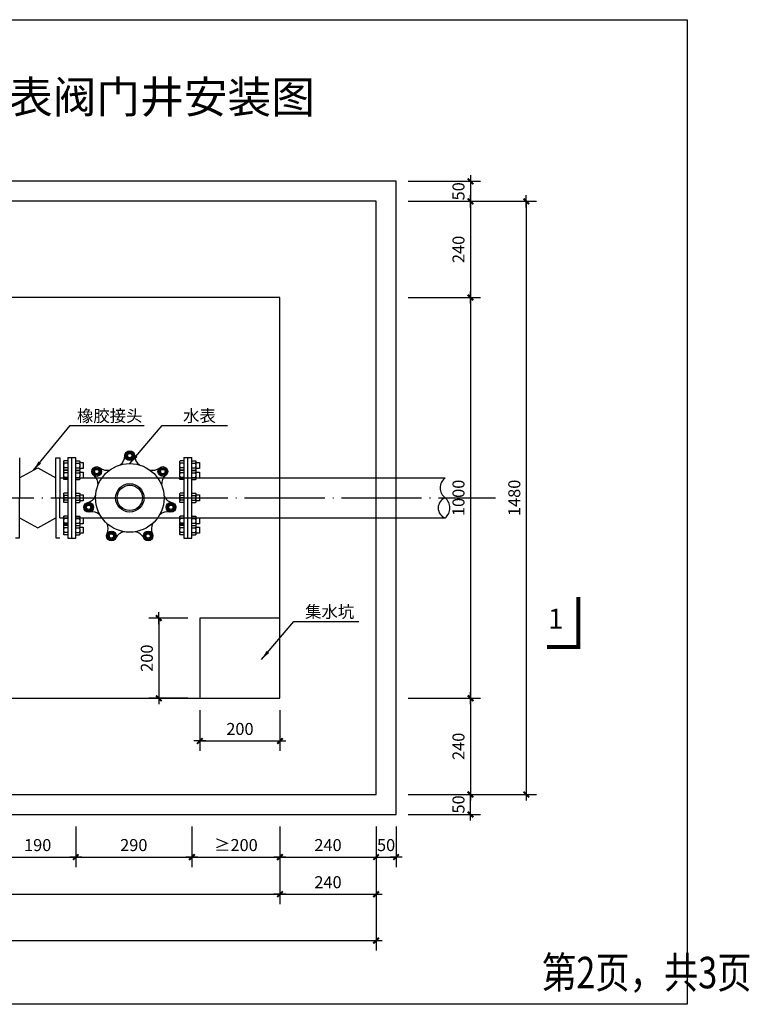
# Model space of a CAD drawing. Units: millimetres. Extents: x 72032 to 136909, y 63810 to 131393.
# Drawn here: x 77688 to 79510, y 63816 to 66273 of the extents above; entities that cross this region are included whole.
import ezdxf
from ezdxf.enums import TextEntityAlignment as Align

# ---------------------------------------------------------------- set-up
doc = ezdxf.new("R2010")
doc.units = ezdxf.units.MM
doc.header["$LTSCALE"] = 1000
doc.linetypes.add('CENTER', pattern=[50.8, 31.75, -6.35, 6.35, -6.35])
doc.linetypes.add('DOTE', pattern=[2.42, 2, -0.2, 0.02, -0.2])
for name, color, linetype in [('-通用图', 7, 'Continuous'), ('PUB_TEXT', 7, 'Continuous'), ('PUMP', 2, 'Continuous'), ('WSP', 2, 'Continuous'), ('文字', 7, 'Continuous'), ('标注', 7, 'Continuous')]:
    doc.layers.add(name, color=color, linetype=linetype)
doc.styles.add('_HZTXT', font='txt.shx', dxfattribs={"width": 0.8, "bigfont": 'hztxt.shx'})
doc.styles.add('DIM_FONT', font='romanc.shx', dxfattribs={"width": 0.8, "bigfont": '_hztxt.shx'})
doc.styles.add('FSD', font='txt1.shx', dxfattribs={"width": 0.8, "bigfont": 'FSD.shx'})
doc.styles.add('HZ', font='txt.shx', dxfattribs={"bigfont": '_hztxt.shx'})
doc.styles.get("Standard").update_dxf_attribs({"font": 'romanc.shx', "bigfont": '_hztxt.shx'})
doc.styles.add('文字', font='SimSun.ttf')
doc.dimstyles.new('DIMN11', dxfattribs={"dimscale": 0.1, "dimtxt": 300, "dimasz": 1, "dimexe": 250, "dimexo": 300, "dimgap": 150, "dimtad": 1, "dimdec": 0, "dimzin": 0, "dimdsep": 46, "dimtxsty": 'DIM_FONT', "dimblk": '_DIMX', "dimcen": 0.09, "dimclrt": 7, "dimadec": 0, "dimazin": 0, "dimtfac": 1, "dimtdec": 0, "dimtix": 1, "dimtmove": 2, "dimatfit": 3, "dimldrblk": '_DIMX', "dimfxl": 1, "dimtolj": 1, "dimtzin": 0, "dimarcsym": 0})
doc.dimstyles.new('ISO-25', dxfattribs={"dimtxt": 2.5, "dimasz": 2.5, "dimexe": 1.25, "dimexo": 0.625, "dimtad": 1, "dimrnd": 10, "dimtxsty": 'Standard', "dimcen": 2.5, "dimadec": 0, "dimazin": 0, "dimtfac": 1, "dimtmove": 0, "dimatfit": 3, "dimfxl": 1, "dimarcsym": 0})

# ---------------------------------------------------------------- blocks, each defined once
blk = doc.blocks.new('_DIMX')
blk.add_line((-150, 0), (150, 0))
at = {"const_width": 50}
blk.add_lwpolyline([(-70, -70), (70, 70)], dxfattribs=at)
blk = doc.blocks.new('*D15')
at = {"color": 0, "lineweight": -2}
for p, q in [((77638, 64259.5), (77638, 64158.1)), ((77828, 64259.5), (77828, 64158.1)), ((77638.1, 64183.1), (77827.9, 64183.1))]:
    blk.add_line(p, q, dxfattribs=at)
at = {"layer": 'Defpoints', "color": 0}
for p in [(77638, 64289.5), (77828, 64289.5), (77828, 64183.1)]:
    blk.add_point(p, dxfattribs=at)
at = {"color": 0, "lineweight": -2, "xscale": 0.1, "yscale": 0.1, "zscale": 0.1, "rotation": 180}
blk.add_blockref('_DIMX', (77638, 64183.1), dxfattribs=at)
at = {"color": 0, "lineweight": -2, "xscale": 0.1, "yscale": 0.1, "zscale": 0.1}
blk.add_blockref('_DIMX', (77828, 64183.1), dxfattribs=at)
at = {"color": 7, "insert": (77733, 64213.1), "char_height": 30, "attachment_point": 5, "style": 'DIM_FONT'}
blk.add_mtext('\\A1;190', dxfattribs=at)
blk = doc.blocks.new('*D16')
at = {"color": 0, "lineweight": -2}
for p, q in [((77828, 64259.5), (77828, 64158.1)), ((78118, 64259.5), (78118, 64158.1)), ((77828.1, 64183.1), (78117.9, 64183.1))]:
    blk.add_line(p, q, dxfattribs=at)
at = {"layer": 'Defpoints', "color": 0}
for p in [(77828, 64289.5), (78118, 64289.5), (78118, 64183.1)]:
    blk.add_point(p, dxfattribs=at)
at = {"color": 0, "lineweight": -2, "xscale": 0.1, "yscale": 0.1, "zscale": 0.1, "rotation": 180}
blk.add_blockref('_DIMX', (77828, 64183.1), dxfattribs=at)
at = {"color": 0, "lineweight": -2, "xscale": 0.1, "yscale": 0.1, "zscale": 0.1}
blk.add_blockref('_DIMX', (78118, 64183.1), dxfattribs=at)
at = {"color": 7, "insert": (77973, 64213.1), "char_height": 30, "attachment_point": 5, "style": 'DIM_FONT'}
blk.add_mtext('\\A1;290', dxfattribs=at)
blk = doc.blocks.new('*D17')
at = {"color": 0, "lineweight": -2}
for p, q in [((76838, 64259.5), (76838, 64065.5)), ((78338, 64259.5), (78338, 64065.5)), ((76838.1, 64090.5), (78337.9, 64090.5))]:
    blk.add_line(p, q, dxfattribs=at)
at = {"layer": 'Defpoints', "color": 0}
for p in [(76838, 64289.5), (78338, 64289.5), (78338, 64090.5)]:
    blk.add_point(p, dxfattribs=at)
at = {"color": 0, "lineweight": -2, "xscale": 0.1, "yscale": 0.1, "zscale": 0.1, "rotation": 180}
blk.add_blockref('_DIMX', (76838, 64090.5), dxfattribs=at)
at = {"color": 0, "lineweight": -2, "xscale": 0.1, "yscale": 0.1, "zscale": 0.1}
blk.add_blockref('_DIMX', (78338, 64090.5), dxfattribs=at)
at = {"color": 7, "insert": (77588, 64120.5), "char_height": 30, "attachment_point": 5, "style": 'DIM_FONT'}
blk.add_mtext('\\A1;1500', dxfattribs=at)
blk = doc.blocks.new('*D18')
at = {"color": 0, "lineweight": -2}
for p, q in [((78658, 65819.5), (78838.8, 65819.5)), ((78813.8, 65819.4), (78813.8, 65579.6)), ((78658, 65579.5), (78838.8, 65579.5))]:
    blk.add_line(p, q, dxfattribs=at)
at = {"layer": 'Defpoints', "color": 0}
for p in [(78628, 65819.5), (78628, 65579.5), (78813.8, 65579.5)]:
    blk.add_point(p, dxfattribs=at)
at = {"color": 0, "lineweight": -2, "xscale": 0.1, "yscale": 0.1, "zscale": 0.1}
for p, rotation in [((78813.8, 65819.5), 90), ((78813.8, 65579.5), 270)]:
    blk.add_blockref('_DIMX', p, dxfattribs=dict(at, rotation=rotation))
at = {"color": 7, "insert": (78783.8, 65699.5), "char_height": 30, "attachment_point": 5, "rotation": 90, "style": 'DIM_FONT'}
blk.add_mtext('\\A1;240', dxfattribs=at)
blk = doc.blocks.new('*D19')
at = {"color": 0, "lineweight": -2}
for p, q in [((78658, 65579.5), (78838.8, 65579.5)), ((78813.8, 65579.4), (78813.8, 64579.6)), ((78658, 64579.5), (78838.8, 64579.5))]:
    blk.add_line(p, q, dxfattribs=at)
at = {"layer": 'Defpoints', "color": 0}
for p in [(78628, 65579.5), (78628, 64579.5), (78813.8, 64579.5)]:
    blk.add_point(p, dxfattribs=at)
at = {"color": 0, "lineweight": -2, "xscale": 0.1, "yscale": 0.1, "zscale": 0.1}
for p, rotation in [((78813.8, 65579.5), 90), ((78813.8, 64579.5), 270)]:
    blk.add_blockref('_DIMX', p, dxfattribs=dict(at, rotation=rotation))
at = {"color": 7, "insert": (78783.8, 65079.5), "char_height": 30, "attachment_point": 5, "rotation": 90, "style": 'DIM_FONT'}
blk.add_mtext('\\A1;1000', dxfattribs=at)
blk = doc.blocks.new('*D20')
at = {"color": 0, "lineweight": -2}
for p, q in [((78658, 64579.5), (78838.8, 64579.5)), ((78813.8, 64579.4), (78813.8, 64339.6)), ((78658, 64339.5), (78838.8, 64339.5))]:
    blk.add_line(p, q, dxfattribs=at)
at = {"layer": 'Defpoints', "color": 0}
for p in [(78628, 64579.5), (78628, 64339.5), (78813.8, 64339.5)]:
    blk.add_point(p, dxfattribs=at)
at = {"color": 0, "lineweight": -2, "xscale": 0.1, "yscale": 0.1, "zscale": 0.1}
for p, rotation in [((78813.8, 64579.5), 90), ((78813.8, 64339.5), 270)]:
    blk.add_blockref('_DIMX', p, dxfattribs=dict(at, rotation=rotation))
at = {"color": 7, "insert": (78783.8, 64459.5), "char_height": 30, "attachment_point": 5, "rotation": 90, "style": 'DIM_FONT'}
blk.add_mtext('\\A1;240', dxfattribs=at)
blk = doc.blocks.new('*D21')
at = {"color": 0, "lineweight": -2}
for p, q in [((78658, 65869.5), (78838.8, 65869.5)), ((78813.8, 65869.6), (78813.8, 65869.7)), ((78813.8, 65869.5), (78813.8, 65819.5)), ((78658, 65819.5), (78838.8, 65819.5)), ((78813.8, 65819.4), (78813.8, 65819.3))]:
    blk.add_line(p, q, dxfattribs=at)
at = {"layer": 'Defpoints', "color": 0}
for p in [(78628, 65869.5), (78628, 65819.5), (78813.8, 65819.5)]:
    blk.add_point(p, dxfattribs=at)
at = {"color": 0, "lineweight": -2, "xscale": 0.1, "yscale": 0.1, "zscale": 0.1}
for p, rotation in [((78813.8, 65869.5), 270), ((78813.8, 65819.5), 90)]:
    blk.add_blockref('_DIMX', p, dxfattribs=dict(at, rotation=rotation))
at = {"color": 7, "insert": (78783.8, 65844.5), "char_height": 30, "attachment_point": 5, "rotation": 90, "style": 'DIM_FONT'}
blk.add_mtext('\\A1;50', dxfattribs=at)
blk = doc.blocks.new('*D22')
at = {"color": 0, "lineweight": -2}
for p, q in [((78658, 64339.5), (78838.8, 64339.5)), ((78813.8, 64339.6), (78813.8, 64339.7)), ((78813.8, 64289.5), (78813.8, 64339.5)), ((78658, 64289.5), (78838.8, 64289.5)), ((78813.8, 64289.4), (78813.8, 64289.3))]:
    blk.add_line(p, q, dxfattribs=at)
at = {"layer": 'Defpoints', "color": 0}
for p in [(78628, 64339.5), (78813.8, 64339.5), (78628, 64289.5)]:
    blk.add_point(p, dxfattribs=at)
at = {"color": 0, "lineweight": -2, "xscale": 0.1, "yscale": 0.1, "zscale": 0.1}
for p, rotation in [((78813.8, 64339.5), 270), ((78813.8, 64289.5), 90)]:
    blk.add_blockref('_DIMX', p, dxfattribs=dict(at, rotation=rotation))
at = {"color": 7, "insert": (78783.8, 64314.5), "char_height": 30, "attachment_point": 5, "rotation": 90, "style": 'DIM_FONT'}
blk.add_mtext('\\A1;50', dxfattribs=at)
blk = doc.blocks.new('*D4')
at = {"color": 0, "lineweight": -2}
for p, q in [((78338, 64259.5), (78338, 64158.1)), ((78578, 64259.5), (78578, 64158.1)), ((78338.1, 64183.1), (78577.9, 64183.1))]:
    blk.add_line(p, q, dxfattribs=at)
at = {"layer": 'Defpoints', "color": 0}
for p in [(78338, 64289.5), (78578, 64289.5), (78578, 64183.1)]:
    blk.add_point(p, dxfattribs=at)
at = {"color": 0, "lineweight": -2, "xscale": 0.1, "yscale": 0.1, "zscale": 0.1, "rotation": 180}
blk.add_blockref('_DIMX', (78338, 64183.1), dxfattribs=at)
at = {"color": 0, "lineweight": -2, "xscale": 0.1, "yscale": 0.1, "zscale": 0.1}
blk.add_blockref('_DIMX', (78578, 64183.1), dxfattribs=at)
at = {"color": 7, "insert": (78458, 64213.1), "char_height": 30, "attachment_point": 5, "style": 'DIM_FONT'}
blk.add_mtext('\\A1;240', dxfattribs=at)
blk = doc.blocks.new('*D23')
at = {"color": 0, "lineweight": -2}
for p, q in [((78578, 64259.5), (78578, 64158.1)), ((78628, 64259.5), (78628, 64158.1)), ((78577.9, 64183.1), (78577.8, 64183.1)), ((78578, 64183.1), (78628, 64183.1)), ((78628.1, 64183.1), (78628.2, 64183.1))]:
    blk.add_line(p, q, dxfattribs=at)
at = {"layer": 'Defpoints', "color": 0}
for p in [(78578, 64289.5), (78628, 64289.5), (78628, 64183.1)]:
    blk.add_point(p, dxfattribs=at)
at = {"color": 0, "lineweight": -2, "xscale": 0.1, "yscale": 0.1, "zscale": 0.1}
blk.add_blockref('_DIMX', (78578, 64183.1), dxfattribs=at)
at = {"color": 0, "lineweight": -2, "xscale": 0.1, "yscale": 0.1, "zscale": 0.1, "rotation": 180}
blk.add_blockref('_DIMX', (78628, 64183.1), dxfattribs=at)
at = {"color": 7, "insert": (78603, 64213.1), "char_height": 30, "attachment_point": 5, "style": 'DIM_FONT'}
blk.add_mtext('\\A1;50', dxfattribs=at)
blk = doc.blocks.new('*D7')
at = {"color": 0, "lineweight": -2}
for p, q in [((78338, 64259.5), (78338, 64065.5)), ((78578, 64259.5), (78578, 64065.5)), ((78338.1, 64090.5), (78577.9, 64090.5))]:
    blk.add_line(p, q, dxfattribs=at)
at = {"layer": 'Defpoints', "color": 0}
for p in [(78338, 64289.5), (78578, 64289.5), (78578, 64090.5)]:
    blk.add_point(p, dxfattribs=at)
at = {"color": 0, "lineweight": -2, "xscale": 0.1, "yscale": 0.1, "zscale": 0.1, "rotation": 180}
blk.add_blockref('_DIMX', (78338, 64090.5), dxfattribs=at)
at = {"color": 0, "lineweight": -2, "xscale": 0.1, "yscale": 0.1, "zscale": 0.1}
blk.add_blockref('_DIMX', (78578, 64090.5), dxfattribs=at)
at = {"color": 7, "insert": (78458, 64120.5), "char_height": 30, "attachment_point": 5, "style": 'DIM_FONT'}
blk.add_mtext('\\A1;240', dxfattribs=at)
blk = doc.blocks.new('*D24')
at = {"color": 0, "lineweight": -2}
for p, q in [((76598, 64259.5), (76598, 63949.8)), ((78578, 64259.5), (78578, 63949.8)), ((76598.1, 63974.8), (78577.9, 63974.8))]:
    blk.add_line(p, q, dxfattribs=at)
at = {"layer": 'Defpoints', "color": 0}
for p in [(76598, 64289.5), (78578, 64289.5), (78578, 63974.8)]:
    blk.add_point(p, dxfattribs=at)
at = {"color": 0, "lineweight": -2, "xscale": 0.1, "yscale": 0.1, "zscale": 0.1, "rotation": 180}
blk.add_blockref('_DIMX', (76598, 63974.8), dxfattribs=at)
at = {"color": 0, "lineweight": -2, "xscale": 0.1, "yscale": 0.1, "zscale": 0.1}
blk.add_blockref('_DIMX', (78578, 63974.8), dxfattribs=at)
at = {"color": 7, "insert": (77588, 64004.8), "char_height": 30, "attachment_point": 5, "style": 'DIM_FONT'}
blk.add_mtext('\\A1;1980', dxfattribs=at)
blk = doc.blocks.new('*D8')
at = {"color": 0, "lineweight": -2}
for p, q in [((78658, 65819.5), (78978.2, 65819.5)), ((78953.2, 65819.4), (78953.2, 64339.6)), ((78658, 64339.5), (78978.2, 64339.5))]:
    blk.add_line(p, q, dxfattribs=at)
at = {"layer": 'Defpoints', "color": 0}
for p in [(78628, 65819.5), (78628, 64339.5), (78953.2, 64339.5)]:
    blk.add_point(p, dxfattribs=at)
at = {"color": 0, "lineweight": -2, "xscale": 0.1, "yscale": 0.1, "zscale": 0.1}
for p, rotation in [((78953.2, 65819.5), 90), ((78953.2, 64339.5), 270)]:
    blk.add_blockref('_DIMX', p, dxfattribs=dict(at, rotation=rotation))
at = {"color": 7, "insert": (78923.2, 65079.5), "char_height": 30, "attachment_point": 5, "rotation": 90, "style": 'DIM_FONT'}
blk.add_mtext('\\A1;1480', dxfattribs=at)
blk = doc.blocks.new('*D73')
at = {"color": 0, "lineweight": -2}
for p, q in [((78138, 64549.5), (78138, 64447.9)), ((78338, 64549.5), (78338, 64447.9)), ((78138.1, 64472.9), (78337.9, 64472.9))]:
    blk.add_line(p, q, dxfattribs=at)
at = {"layer": 'Defpoints', "color": 0}
for p in [(78138, 64579.5), (78338, 64579.5), (78338, 64472.9)]:
    blk.add_point(p, dxfattribs=at)
at = {"color": 0, "lineweight": -2, "xscale": 0.1, "yscale": 0.1, "zscale": 0.1, "rotation": 180}
blk.add_blockref('_DIMX', (78138, 64472.9), dxfattribs=at)
at = {"color": 0, "lineweight": -2, "xscale": 0.1, "yscale": 0.1, "zscale": 0.1}
blk.add_blockref('_DIMX', (78338, 64472.9), dxfattribs=at)
at = {"color": 7, "insert": (78238, 64502.9), "char_height": 30, "attachment_point": 5, "style": 'DIM_FONT'}
blk.add_mtext('\\A1;200', dxfattribs=at)
blk = doc.blocks.new('*D74')
at = {"color": 0, "lineweight": -2}
for p, q in [((78108, 64779.5), (78010.5, 64779.5)), ((78035.5, 64779.4), (78035.5, 64579.6)), ((78108, 64579.5), (78010.5, 64579.5))]:
    blk.add_line(p, q, dxfattribs=at)
at = {"layer": 'Defpoints', "color": 0}
for p in [(78138, 64779.5), (78035.5, 64579.5), (78138, 64579.5)]:
    blk.add_point(p, dxfattribs=at)
at = {"color": 0, "lineweight": -2, "xscale": 0.1, "yscale": 0.1, "zscale": 0.1}
for p, rotation in [((78035.5, 64779.5), 90), ((78035.5, 64579.5), 270)]:
    blk.add_blockref('_DIMX', p, dxfattribs=dict(at, rotation=rotation))
at = {"color": 7, "insert": (78005.5, 64679.5), "char_height": 30, "attachment_point": 5, "rotation": 90, "style": 'DIM_FONT'}
blk.add_mtext('\\A1;200', dxfattribs=at)

msp = doc.modelspace()

# ---------------------------------------------------------------- linework, layer by layer
at = {"layer": '-通用图'}
for p, q in [((78628, 65869.5), (76548, 65869.5)), ((78628, 64289.5), (78628, 65869.5)), ((78578, 65819.5), (76598, 65819.5)), ((78578, 64339.5), (78578, 65819.5)), ((78338, 65579.5), (76838, 65579.5)), ((78338, 64579.5), (78338, 65579.5)), ((77688, 65179.5), (77688, 65079.5)), ((77778, 65079.5), (77778, 65179.5)), ((77778, 65179.5), (77788, 65179.5)), ((77788, 65179.5), (77788, 65079.5)), ((77688, 65129.5), (77733, 65154.5)), ((77733, 65154.5), (77778, 65129.5)), ((77788, 65129.5), (77808, 65129.5)), ((77828, 65129.5), (78750.4, 65129.4)), ((77688, 64979.5), (77688, 65079.5)), ((77778, 65079.5), (77778, 64979.5)), ((77788, 65029.5), (77788, 65079.5)), ((77828, 65079.5), (78098, 65079.5)), ((77688, 65029.5), (77733, 65004.5)), ((77733, 65004.5), (77778, 65029.5)), ((77788, 65029.5), (77808, 65029.5)), ((77828, 65029.5), (78750.7, 65029.5)), ((77678, 64979.5), (77688, 64979.5)), ((77778, 64979.5), (77788, 64979.5)), ((78338, 64779.5), (78138, 64779.5)), ((78138, 64779.5), (78138, 64579.5)), ((76838, 64579.5), (78338, 64579.5)), ((78138, 64579.5), (78338, 64579.5)), ((76598, 64339.5), (78578, 64339.5)), ((76548, 64289.5), (78628, 64289.5))]:
    msp.add_line(p, q, dxfattribs=at)
msp.add_lwpolyline([(75880.3, 63815.8), (75880.3, 66272.8), (79355.2, 66272.8), (79355.2, 63815.8)], close=True, dxfattribs=at)
at = {"layer": '-通用图', "color": 1, "const_width": 10}
msp.add_lwpolyline([(79004.8, 64707.7), (79083.3, 64707.7), (79083.3, 64832.5)], dxfattribs=at)
at = {"layer": '-通用图'}
for centre, radius in [((77963, 65185), 12.1), ((77963, 65079.5), 85.6), ((77880.5, 65145.3), 12.1), ((78045.5, 65145.3), 12.1), ((77963, 65079.5), 35.4), ((77963, 65079.5), 31.7), ((77860.1, 65056), 12.1), ((78065.9, 65056), 12.1), ((77917.2, 64984.4), 12.1), ((78008.8, 64984.4), 12.1)]:
    msp.add_circle(centre, radius, dxfattribs=at)
for centre, start, end in [((77922.3, 65185), 304.9431, 0), ((78003.8, 65185), 180, 235.0569), ((77855.1, 65113.4), 356.3716, 51.4286), ((77905.9, 65177.1), 231.4286, 286.4855), ((78020.1, 65177.1), 253.5145, 308.5714), ((78070.9, 65113.4), 128.5714, 183.6284), ((77851.1, 65095.7), 282.8571, 337.9141), ((78075, 65095.7), 202.0859, 257.1429), ((77869.2, 65016.3), 47.8002, 102.8571), ((78056.9, 65016.3), 77.1429, 132.1998), ((77880.5, 65002), 334.2857, 29.3426), ((78045.5, 65002), 150.6574, 205.7143), ((77953.9, 64966.7), 99.2288, 154.2857), ((77972.1, 64966.7), 25.7143, 80.7712)]:
    msp.add_arc(centre, 28.6, start, end, dxfattribs=at)
at = {"layer": '-通用图', "color": 8}
for centre, radius, start, end in [((78769.4, 65104.4), 31.4, 127.1932, 232.8068), ((78759.7, 65054.3), 26.6, 110.055, 249.6843), ((78730.4, 65054.3), 32.1, 308.6242, 51.3758)]:
    msp.add_arc(centre, radius, start, end, dxfattribs=at)
at = {"color": 3}
for p, q in [((78118, 64259.5), (78118, 64158.1)), ((78338, 64259.5), (78338, 64158.1)), ((78118.1, 64183.1), (78337.9, 64183.1))]:
    msp.add_line(p, q, dxfattribs=at)
at = {"layer": 'PUMP', "color": 9}
for points in [[(77963, 65193.4), (77957.1, 65190.9), (77954.6, 65185), (77957.1, 65179.1), (77963, 65176.6), (77969, 65179.1), (77971.4, 65185), (77969, 65190.9)], [(77874, 65150.5), (77872.2, 65144.3), (77875.3, 65138.7), (77881.5, 65136.9), (77887.1, 65140), (77888.8, 65146.2), (77885.7, 65151.8), (77879.6, 65153.6)], [(78052.1, 65150.5), (78046.5, 65153.6), (78040.3, 65151.8), (78037.2, 65146.2), (78039, 65140), (78044.6, 65136.9), (78050.8, 65138.7), (78053.9, 65144.3)], [(77852, 65054.1), (77855.7, 65048.9), (77862, 65047.8), (77867.2, 65051.5), (77868.3, 65057.8), (77864.6, 65063.1), (77858.3, 65064.1), (77853, 65060.4)], [(78074.1, 65054.1), (78073, 65060.4), (78067.8, 65064.1), (78061.5, 65063.1), (78057.7, 65057.8), (78058.8, 65051.5), (78064.1, 65047.8), (78070.4, 65048.9)], [(77913.6, 64976.8), (77920, 64976.5), (77924.8, 64980.7), (77925.2, 64987.1), (77920.9, 64991.9), (77914.5, 64992.3), (77909.7, 64988), (77909.3, 64981.6)], [(78012.5, 64976.8), (78016.7, 64981.6), (78016.4, 64988), (78011.6, 64992.3), (78005.2, 64991.9), (78000.9, 64987.1), (78001.3, 64980.7), (78006.1, 64976.5)]]:
    msp.add_lwpolyline(points, close=True, dxfattribs=at)
for centre, radius in [((77963, 65185), 9.43), ((77963, 65185), 5.92), ((77963, 65185), 5.42), ((77880.5, 65145.3), 9.43), ((77880.5, 65145.3), 5.92), ((77880.5, 65145.3), 5.42), ((78045.5, 65145.3), 9.43), ((78045.5, 65145.3), 5.92), ((78045.5, 65145.3), 5.42), ((77860.1, 65056), 9.43), ((77860.1, 65056), 5.92), ((77860.1, 65056), 5.42), ((78065.9, 65056), 9.43), ((78065.9, 65056), 5.92), ((78065.9, 65056), 5.42), ((77917.2, 64984.4), 9.43), ((77917.2, 64984.4), 5.92), ((77917.2, 64984.4), 5.42), ((78008.8, 64984.4), 9.43), ((78008.8, 64984.4), 5.92), ((78008.8, 64984.4), 5.42)]:
    msp.add_circle(centre, radius, dxfattribs=at)
at = {"layer": 'WSP', "color": 8}
for p, q in [((77798, 65170.5), (77798.6, 65171.7)), ((77798, 65170.5), (77798, 65170.1)), ((77798, 65167.5), (77798, 65170.1)), ((77798, 65167.5), (77798, 65162.7)), ((77798, 65157.6), (77798, 65162.7)), ((77808, 65171.7), (77798.6, 65171.7)), ((77808, 65165.9), (77798.6, 65165.9)), ((77828, 65171.7), (77837.4, 65171.7)), ((77828, 65165.9), (77837.4, 65165.9)), ((77837.4, 65171.7), (77838, 65170.5)), ((77838, 65170.1), (77838, 65170.5)), ((77838, 65170.1), (77838, 65167.5)), ((77838, 65167.7), (77846.8, 65167.7)), ((77838, 65162.7), (77838, 65167.5)), ((77838, 65162.7), (77838, 65157.6)), ((77846.8, 65167.7), (77846.8, 65152.7)), ((78088, 65170.5), (78088.6, 65171.7)), ((78088, 65170.5), (78088, 65170.1)), ((78088, 65167.5), (78088, 65170.1)), ((78088, 65167.5), (78088, 65162.7)), ((78088, 65157.6), (78088, 65162.7)), ((78098, 65171.7), (78088.6, 65171.7)), ((78098, 65165.9), (78088.6, 65165.9)), ((78108, 64979), (78108, 65179.9)), ((78118, 65171.7), (78127.4, 65171.7)), ((78118, 65165.9), (78127.4, 65165.9)), ((78127.4, 65171.7), (78128, 65170.5)), ((78128, 65170.1), (78128, 65170.5)), ((78128, 65170.1), (78128, 65167.5)), ((78128, 65167.7), (78136.8, 65167.7)), ((78128, 65162.7), (78128, 65167.5)), ((78128, 65162.7), (78128, 65157.6)), ((78136.8, 65167.7), (78136.8, 65152.7)), ((77798, 65157.6), (77798, 65152.8)), ((77798, 65150.2), (77798, 65152.8)), ((77798, 65150.2), (77798, 65149.8)), ((77798.6, 65148.6), (77798, 65149.8)), ((77798, 65146.9), (77798.6, 65148.1)), ((77798, 65146.9), (77798, 65146.5)), ((77798, 65143.9), (77798, 65146.5)), ((77798, 65143.9), (77798, 65139.1)), ((77798, 65134), (77798, 65139.1)), ((77808, 65154.4), (77798.6, 65154.4)), ((77808, 65148.6), (77798.6, 65148.6)), ((77808, 65148.1), (77798.6, 65148.1)), ((77808, 65142.3), (77798.6, 65142.3)), ((77828, 65154.4), (77837.4, 65154.4)), ((77828, 65148.6), (77837.4, 65148.6)), ((77828, 65148.1), (77837.4, 65148.1)), ((77828, 65142.3), (77837.4, 65142.3)), ((77838, 65149.8), (77837.4, 65148.6)), ((77837.4, 65148.1), (77838, 65146.9)), ((77838, 65152.8), (77838, 65157.6)), ((77838, 65152.8), (77838, 65150.2)), ((77846.8, 65152.7), (77838, 65152.7)), ((77838, 65149.8), (77838, 65150.2)), ((77838, 65146.5), (77838, 65146.9)), ((77838, 65146.5), (77838, 65143.9)), ((77838, 65144), (77846.8, 65144)), ((77838, 65139.1), (77838, 65143.9)), ((77838, 65139.1), (77838, 65134)), ((77846.8, 65144), (77846.8, 65129)), ((78088, 65157.6), (78088, 65152.8)), ((78088, 65150.2), (78088, 65152.8)), ((78088, 65150.2), (78088, 65149.8)), ((78088.6, 65148.6), (78088, 65149.8)), ((78088, 65146.9), (78088.6, 65148.1)), ((78088, 65146.9), (78088, 65146.5)), ((78088, 65143.9), (78088, 65146.5)), ((78088, 65143.9), (78088, 65139.1)), ((78088, 65134), (78088, 65139.1)), ((78098, 65154.4), (78088.6, 65154.4)), ((78098, 65148.6), (78088.6, 65148.6)), ((78098, 65148.1), (78088.6, 65148.1)), ((78098, 65142.3), (78088.6, 65142.3)), ((78118, 65154.4), (78127.4, 65154.4)), ((78118, 65148.6), (78127.4, 65148.6)), ((78118, 65148.1), (78127.4, 65148.1)), ((78118, 65142.3), (78127.4, 65142.3)), ((78128, 65149.8), (78127.4, 65148.6)), ((78127.4, 65148.1), (78128, 65146.9)), ((78128, 65152.8), (78128, 65157.6)), ((78128, 65152.8), (78128, 65150.2)), ((78136.8, 65152.7), (78128, 65152.7)), ((78128, 65149.8), (78128, 65150.2)), ((78128, 65146.5), (78128, 65146.9)), ((78128, 65146.5), (78128, 65143.9)), ((78128, 65144), (78136.8, 65144)), ((78128, 65139.1), (78128, 65143.9)), ((78128, 65139.1), (78128, 65134)), ((78136.8, 65144), (78136.8, 65129)), ((77798, 65134), (77798, 65129.1)), ((77798, 65126.6), (77798, 65129.1)), ((77798, 65126.6), (77798, 65126.2)), ((77798.6, 65125), (77798, 65126.2)), ((77808, 65130.7), (77798.6, 65130.7)), ((77808, 65125), (77798.6, 65125)), ((77828, 65130.7), (77837.4, 65130.7)), ((77828, 65125), (77837.4, 65125)), ((77838, 65126.2), (77837.4, 65125)), ((77838, 65129.1), (77838, 65134)), ((77838, 65129.1), (77838, 65126.6)), ((77846.8, 65129), (77838, 65129)), ((77838, 65126.2), (77838, 65126.6)), ((78088, 65134), (78088, 65129.1)), ((78088, 65126.6), (78088, 65129.1)), ((78088, 65126.6), (78088, 65126.2)), ((78088.6, 65125), (78088, 65126.2)), ((78098, 65130.7), (78088.6, 65130.7)), ((78098, 65125), (78088.6, 65125)), ((78118, 65130.7), (78127.4, 65130.7)), ((78118, 65125), (78127.4, 65125)), ((78128, 65126.2), (78127.4, 65125)), ((78128, 65129.1), (78128, 65134)), ((78128, 65129.1), (78128, 65126.6)), ((78136.8, 65129), (78128, 65129)), ((78128, 65126.2), (78128, 65126.6)), ((77798, 65089.8), (77798.6, 65091)), ((77798, 65089.8), (77798, 65089.4)), ((77798, 65086.8), (77798, 65089.4)), ((77798, 65086.8), (77798, 65082)), ((77808, 65091), (77798.6, 65091)), ((77828, 65091), (77837.4, 65091)), ((77837.4, 65091), (77838, 65089.8)), ((77838, 65089.4), (77838, 65089.8)), ((77838, 65089.4), (77838, 65086.8)), ((77838, 65087), (77846.8, 65087)), ((77838, 65082), (77838, 65086.8)), ((77846.8, 65087), (77846.8, 65071.9)), ((78088, 65089.8), (78088.6, 65091)), ((78088, 65089.8), (78088, 65089.4)), ((78088, 65086.8), (78088, 65089.4)), ((78088, 65086.8), (78088, 65082)), ((78098, 65091), (78088.6, 65091)), ((78118, 65091), (78127.4, 65091)), ((78127.4, 65091), (78128, 65089.8)), ((78128, 65089.4), (78128, 65089.8)), ((78128, 65089.4), (78128, 65086.8)), ((78128, 65087), (78136.8, 65087)), ((78128, 65082), (78128, 65086.8)), ((78136.8, 65087), (78136.8, 65071.9)), ((77798, 65076.9), (77798, 65082)), ((77798, 65076.9), (77798, 65072.1)), ((77798, 65069.5), (77798, 65072.1)), ((77798, 65069.5), (77798, 65069.1)), ((77798.6, 65067.9), (77798, 65069.1)), ((77808, 65085.2), (77798.6, 65085.2)), ((77808, 65073.7), (77798.6, 65073.7)), ((77808, 65067.9), (77798.6, 65067.9)), ((77828, 65085.2), (77837.4, 65085.2)), ((77828, 65073.7), (77837.4, 65073.7)), ((77828, 65067.9), (77837.4, 65067.9)), ((77838, 65069.1), (77837.4, 65067.9)), ((77838, 65082), (77838, 65076.9)), ((77838, 65072.1), (77838, 65076.9)), ((77838, 65072.1), (77838, 65069.5)), ((77846.8, 65071.9), (77838, 65071.9)), ((77838, 65069.1), (77838, 65069.5)), ((78088, 65076.9), (78088, 65082)), ((78088, 65076.9), (78088, 65072.1)), ((78088, 65069.5), (78088, 65072.1)), ((78088, 65069.5), (78088, 65069.1)), ((78088.6, 65067.9), (78088, 65069.1)), ((78098, 65085.2), (78088.6, 65085.2)), ((78098, 65073.7), (78088.6, 65073.7)), ((78098, 65067.9), (78088.6, 65067.9)), ((78118, 65085.2), (78127.4, 65085.2)), ((78118, 65073.7), (78127.4, 65073.7)), ((78118, 65067.9), (78127.4, 65067.9)), ((78128, 65069.1), (78127.4, 65067.9)), ((78128, 65082), (78128, 65076.9)), ((78128, 65072.1), (78128, 65076.9)), ((78128, 65072.1), (78128, 65069.5)), ((78136.8, 65071.9), (78128, 65071.9)), ((78128, 65069.1), (78128, 65069.5)), ((77798, 65032.7), (77798.6, 65033.9)), ((77798, 65032.7), (77798, 65032.3)), ((77798, 65029.8), (77798, 65032.3)), ((77798, 65029.8), (77798, 65025)), ((77798, 65019.8), (77798, 65025)), ((77798, 65019.8), (77798, 65015)), ((77798, 65012.4), (77798, 65015)), ((77798, 65012.4), (77798, 65012.1)), ((77808, 65033.9), (77798.6, 65033.9)), ((77808, 65028.2), (77798.6, 65028.2)), ((77808, 65016.6), (77798.6, 65016.6)), ((77808, 65013.8), (77799.8, 65013.8)), ((77828, 65033.9), (77837.4, 65033.9)), ((77828, 65028.2), (77837.4, 65028.2)), ((77828, 65016.6), (77837.4, 65016.6)), ((77837.4, 65033.9), (77838, 65032.7)), ((77838, 65032.3), (77838, 65032.7)), ((77838, 65032.3), (77838, 65029.8)), ((77838, 65029.9), (77846.8, 65029.9)), ((77838, 65025), (77838, 65029.8)), ((77838, 65025), (77838, 65019.8)), ((77838, 65015), (77838, 65019.8)), ((77838, 65015), (77838, 65012.4)), ((77846.8, 65014.9), (77838, 65014.9)), ((77838, 65012.1), (77838, 65012.4)), ((77846.8, 65029.9), (77846.8, 65014.9)), ((78088, 65032.7), (78088.6, 65033.9)), ((78088, 65032.7), (78088, 65032.3)), ((78088, 65029.8), (78088, 65032.3)), ((78088, 65029.8), (78088, 65025)), ((78088, 65019.8), (78088, 65025)), ((78088, 65019.8), (78088, 65015)), ((78088, 65012.4), (78088, 65015)), ((78088, 65012.4), (78088, 65012.1)), ((78098, 65033.9), (78088.6, 65033.9)), ((78098, 65028.2), (78088.6, 65028.2)), ((78098, 65016.6), (78088.6, 65016.6)), ((78098, 65013.8), (78089.8, 65013.8)), ((78118, 65033.9), (78127.4, 65033.9)), ((78118, 65028.2), (78127.4, 65028.2)), ((78118, 65016.6), (78127.4, 65016.6)), ((78127.4, 65033.9), (78128, 65032.7)), ((78128, 65032.3), (78128, 65032.7)), ((78128, 65032.3), (78128, 65029.8)), ((78128, 65029.9), (78136.8, 65029.9)), ((78128, 65025), (78128, 65029.8)), ((78128, 65025), (78128, 65019.8)), ((78128, 65015), (78128, 65019.8)), ((78128, 65015), (78128, 65012.4)), ((78136.8, 65014.9), (78128, 65014.9)), ((78128, 65012.1), (78128, 65012.4)), ((78136.8, 65029.9), (78136.8, 65014.9)), ((77798.6, 65010.8), (77798, 65012.1)), ((77798, 65009.1), (77798.6, 65010.3)), ((77798, 65009.1), (77798, 65008.7)), ((77798, 65006.1), (77798, 65008.7)), ((77798, 65006.1), (77798, 65001.3)), ((77798, 64996.2), (77798, 65001.3)), ((77798, 64996.2), (77798, 64991.4)), ((77798, 64988.8), (77798, 64991.4)), ((77798, 64988.8), (77798, 64988.4)), ((77798.6, 64987.2), (77798, 64988.4)), ((77808, 65010.8), (77798.6, 65010.8)), ((77808, 65010.3), (77798.6, 65010.3)), ((77808, 65004.5), (77798.6, 65004.5)), ((77808, 64993), (77798.6, 64993)), ((77828, 65010.8), (77837.4, 65010.8)), ((77828, 65010.3), (77837.4, 65010.3)), ((77828, 65004.5), (77837.4, 65004.5)), ((77828, 64993), (77837.4, 64993)), ((77838, 65012.1), (77837.4, 65010.8)), ((77837.4, 65010.3), (77838, 65009.1)), ((77838, 64988.4), (77837.4, 64987.2)), ((77838, 65008.7), (77838, 65009.1)), ((77838, 65008.7), (77838, 65006.1)), ((77838, 65006.3), (77846.8, 65006.3)), ((77838, 65001.3), (77838, 65006.1)), ((77838, 65001.3), (77838, 64996.2)), ((77838, 64991.4), (77838, 64996.2)), ((77838, 64991.4), (77838, 64988.8)), ((77846.8, 64991.2), (77838, 64991.2)), ((77838, 64988.4), (77838, 64988.8)), ((77846.8, 65006.3), (77846.8, 64991.2)), ((78088.6, 65010.8), (78088, 65012.1)), ((78088, 65009.1), (78088.6, 65010.3)), ((78088, 65009.1), (78088, 65008.7)), ((78088, 65006.1), (78088, 65008.7)), ((78088, 65006.1), (78088, 65001.3)), ((78088, 64996.2), (78088, 65001.3)), ((78088, 64996.2), (78088, 64991.4)), ((78088, 64988.8), (78088, 64991.4)), ((78088, 64988.8), (78088, 64988.4)), ((78088.6, 64987.2), (78088, 64988.4)), ((78098, 65010.8), (78088.6, 65010.8)), ((78098, 65010.3), (78088.6, 65010.3)), ((78098, 65004.5), (78088.6, 65004.5)), ((78098, 64993), (78088.6, 64993)), ((78118, 65010.8), (78127.4, 65010.8)), ((78118, 65010.3), (78127.4, 65010.3)), ((78118, 65004.5), (78127.4, 65004.5)), ((78118, 64993), (78127.4, 64993)), ((78128, 65012.1), (78127.4, 65010.8)), ((78127.4, 65010.3), (78128, 65009.1)), ((78128, 64988.4), (78127.4, 64987.2)), ((78128, 65008.7), (78128, 65009.1)), ((78128, 65008.7), (78128, 65006.1)), ((78128, 65006.3), (78136.8, 65006.3)), ((78128, 65001.3), (78128, 65006.1)), ((78128, 65001.3), (78128, 64996.2)), ((78128, 64991.4), (78128, 64996.2)), ((78128, 64991.4), (78128, 64988.8)), ((78136.8, 64991.2), (78128, 64991.2)), ((78128, 64988.4), (78128, 64988.8)), ((78136.8, 65006.3), (78136.8, 64991.2)), ((77808, 64987.2), (77798.6, 64987.2)), ((77828, 64987.2), (77837.4, 64987.2)), ((78098, 64987.2), (78088.6, 64987.2)), ((78118, 64987.2), (78127.4, 64987.2))]:
    msp.add_line(p, q, dxfattribs=at)
at = {"layer": 'WSP'}
for p, q in [((77808, 65179.9), (77808, 64979)), ((77808, 65179.9), (77828, 65179.9)), ((77818, 64979), (77818, 65179.9)), ((77828, 64979), (77828, 65179.9)), ((78098, 65179.9), (78098, 64979)), ((78098, 65179.9), (78118, 65179.9)), ((78118, 64979), (78118, 65179.9)), ((77808, 64979), (77828, 64979)), ((78098, 64979), (78118, 64979))]:
    msp.add_line(p, q, dxfattribs=at)
at = {"layer": 'WSP', "color": 8, "linetype": 'DOTE', "ltscale": 0.1}
msp.add_line((76313.7, 65079.5), (78876.4, 65079.3), dxfattribs=at)
at = {"layer": 'WSP', "color": 8, "linetype": 'CENTER'}
for p, q in [((77808, 65079.5), (77799.8, 65079.5)), ((78098, 65079.5), (78089.8, 65079.5))]:
    msp.add_line(p, q, dxfattribs=at)
at = {"layer": 'WSP', "color": 8}
for points in [[(77798, 65170.1), (77798.2, 65170.9), (77798.6, 65171.7)], [(77798.6, 65165.9), (77798.2, 65166.8), (77798, 65167.5)], [(77798, 65162.7), (77798.2, 65164.2), (77798.6, 65165.9)], [(77837.4, 65171.7), (77837.9, 65170.9), (77838, 65170.1)], [(77838, 65167.5), (77837.9, 65166.8), (77837.4, 65165.9)], [(77837.4, 65165.9), (77837.9, 65164.2), (77838, 65162.7)], [(78088, 65170.1), (78088.2, 65170.9), (78088.6, 65171.7)], [(78088.6, 65165.9), (78088.2, 65166.8), (78088, 65167.5)], [(78088, 65162.7), (78088.2, 65164.2), (78088.6, 65165.9)], [(78127.4, 65171.7), (78127.9, 65170.9), (78128, 65170.1)], [(78128, 65167.5), (78127.9, 65166.8), (78127.4, 65165.9)], [(78127.4, 65165.9), (78127.9, 65164.2), (78128, 65162.7)], [(77798.6, 65154.4), (77798.2, 65156.1), (77798, 65157.6)], [(77798, 65152.8), (77798.2, 65153.5), (77798.6, 65154.4)], [(77798.6, 65148.6), (77798.2, 65149.5), (77798, 65150.2)], [(77798, 65146.5), (77798.2, 65147.2), (77798.6, 65148.1)], [(77798.6, 65142.3), (77798.2, 65143.2), (77798, 65143.9)], [(77798, 65139.1), (77798.2, 65140.6), (77798.6, 65142.3)], [(77838, 65157.6), (77837.9, 65156.1), (77837.4, 65154.4)], [(77837.4, 65154.4), (77837.9, 65153.5), (77838, 65152.8)], [(77838, 65150.2), (77837.9, 65149.5), (77837.4, 65148.6)], [(77837.4, 65148.1), (77837.9, 65147.2), (77838, 65146.5)], [(77838, 65143.9), (77837.9, 65143.2), (77837.4, 65142.3)], [(77837.4, 65142.3), (77837.9, 65140.6), (77838, 65139.1)], [(78088.6, 65154.4), (78088.2, 65156.1), (78088, 65157.6)], [(78088, 65152.8), (78088.2, 65153.5), (78088.6, 65154.4)], [(78088.6, 65148.6), (78088.2, 65149.5), (78088, 65150.2)], [(78088, 65146.5), (78088.2, 65147.2), (78088.6, 65148.1)], [(78088.6, 65142.3), (78088.2, 65143.2), (78088, 65143.9)], [(78088, 65139.1), (78088.2, 65140.6), (78088.6, 65142.3)], [(78128, 65157.6), (78127.9, 65156.1), (78127.4, 65154.4)], [(78127.4, 65154.4), (78127.9, 65153.5), (78128, 65152.8)], [(78128, 65150.2), (78127.9, 65149.5), (78127.4, 65148.6)], [(78127.4, 65148.1), (78127.9, 65147.2), (78128, 65146.5)], [(78128, 65143.9), (78127.9, 65143.2), (78127.4, 65142.3)], [(78127.4, 65142.3), (78127.9, 65140.6), (78128, 65139.1)], [(77798.6, 65130.7), (77798.2, 65132.4), (77798, 65134)], [(77798, 65129.1), (77798.2, 65129.9), (77798.6, 65130.7)], [(77798.6, 65125), (77798.2, 65125.8), (77798, 65126.6)], [(77838, 65134), (77837.9, 65132.4), (77837.4, 65130.7)], [(77837.4, 65130.7), (77837.9, 65129.9), (77838, 65129.1)], [(77838, 65126.6), (77837.9, 65125.8), (77837.4, 65125)], [(78088.6, 65130.7), (78088.2, 65132.4), (78088, 65134)], [(78088, 65129.1), (78088.2, 65129.9), (78088.6, 65130.7)], [(78088.6, 65125), (78088.2, 65125.8), (78088, 65126.6)], [(78128, 65134), (78127.9, 65132.4), (78127.4, 65130.7)], [(78127.4, 65130.7), (78127.9, 65129.9), (78128, 65129.1)], [(78128, 65126.6), (78127.9, 65125.8), (78127.4, 65125)], [(77798, 65089.4), (77798.2, 65090.2), (77798.6, 65091)], [(77798.6, 65085.2), (77798.2, 65086.1), (77798, 65086.8)], [(77837.4, 65091), (77837.9, 65090.2), (77838, 65089.4)], [(77838, 65086.8), (77837.9, 65086.1), (77837.4, 65085.2)], [(78088, 65089.4), (78088.2, 65090.2), (78088.6, 65091)], [(78088.6, 65085.2), (78088.2, 65086.1), (78088, 65086.8)], [(78127.4, 65091), (78127.9, 65090.2), (78128, 65089.4)], [(78128, 65086.8), (78127.9, 65086.1), (78127.4, 65085.2)], [(77798, 65082), (77798.2, 65083.5), (77798.6, 65085.2)], [(77798.6, 65073.7), (77798.2, 65075.4), (77798, 65076.9)], [(77798, 65072.1), (77798.2, 65072.8), (77798.6, 65073.7)], [(77798.6, 65067.9), (77798.2, 65068.7), (77798, 65069.5)], [(77837.4, 65085.2), (77837.9, 65083.5), (77838, 65082)], [(77838, 65076.9), (77837.9, 65075.4), (77837.4, 65073.7)], [(77837.4, 65073.7), (77837.9, 65072.8), (77838, 65072.1)], [(77838, 65069.5), (77837.9, 65068.7), (77837.4, 65067.9)], [(78088, 65082), (78088.2, 65083.5), (78088.6, 65085.2)], [(78088.6, 65073.7), (78088.2, 65075.4), (78088, 65076.9)], [(78088, 65072.1), (78088.2, 65072.8), (78088.6, 65073.7)], [(78088.6, 65067.9), (78088.2, 65068.7), (78088, 65069.5)], [(78127.4, 65085.2), (78127.9, 65083.5), (78128, 65082)], [(78128, 65076.9), (78127.9, 65075.4), (78127.4, 65073.7)], [(78127.4, 65073.7), (78127.9, 65072.8), (78128, 65072.1)], [(78128, 65069.5), (78127.9, 65068.7), (78127.4, 65067.9)], [(77798, 65032.3), (77798.2, 65033.1), (77798.6, 65033.9)], [(77798.6, 65028.2), (77798.2, 65029), (77798, 65029.8)], [(77798, 65025), (77798.2, 65026.5), (77798.6, 65028.2)], [(77798.6, 65016.6), (77798.2, 65018.3), (77798, 65019.8)], [(77798, 65015), (77798.2, 65015.8), (77798.6, 65016.6)], [(77798.6, 65010.8), (77798.2, 65011.7), (77798, 65012.4)], [(77837.4, 65033.9), (77837.9, 65033.1), (77838, 65032.3)], [(77838, 65029.8), (77837.9, 65029), (77837.4, 65028.2)], [(77837.4, 65028.2), (77837.9, 65026.5), (77838, 65025)], [(77838, 65019.8), (77837.9, 65018.3), (77837.4, 65016.6)], [(77837.4, 65016.6), (77837.9, 65015.8), (77838, 65015)], [(77838, 65012.4), (77837.9, 65011.7), (77837.4, 65010.8)], [(78088, 65032.3), (78088.2, 65033.1), (78088.6, 65033.9)], [(78088.6, 65028.2), (78088.2, 65029), (78088, 65029.8)], [(78088, 65025), (78088.2, 65026.5), (78088.6, 65028.2)], [(78088.6, 65016.6), (78088.2, 65018.3), (78088, 65019.8)], [(78088, 65015), (78088.2, 65015.8), (78088.6, 65016.6)], [(78088.6, 65010.8), (78088.2, 65011.7), (78088, 65012.4)], [(78127.4, 65033.9), (78127.9, 65033.1), (78128, 65032.3)], [(78128, 65029.8), (78127.9, 65029), (78127.4, 65028.2)], [(78127.4, 65028.2), (78127.9, 65026.5), (78128, 65025)], [(78128, 65019.8), (78127.9, 65018.3), (78127.4, 65016.6)], [(78127.4, 65016.6), (78127.9, 65015.8), (78128, 65015)], [(78128, 65012.4), (78127.9, 65011.7), (78127.4, 65010.8)], [(77798, 65008.7), (77798.2, 65009.5), (77798.6, 65010.3)], [(77798.6, 65004.5), (77798.2, 65005.4), (77798, 65006.1)], [(77798, 65001.3), (77798.2, 65002.8), (77798.6, 65004.5)], [(77798.6, 64993), (77798.2, 64994.7), (77798, 64996.2)], [(77798, 64991.4), (77798.2, 64992.1), (77798.6, 64993)], [(77798.6, 64987.2), (77798.2, 64988), (77798, 64988.8)], [(77837.4, 65010.3), (77837.9, 65009.5), (77838, 65008.7)], [(77838, 65006.1), (77837.9, 65005.4), (77837.4, 65004.5)], [(77837.4, 65004.5), (77837.9, 65002.8), (77838, 65001.3)], [(77838, 64996.2), (77837.9, 64994.7), (77837.4, 64993)], [(77837.4, 64993), (77837.9, 64992.1), (77838, 64991.4)], [(77838, 64988.8), (77837.9, 64988), (77837.4, 64987.2)], [(78088, 65008.7), (78088.2, 65009.5), (78088.6, 65010.3)], [(78088.6, 65004.5), (78088.2, 65005.4), (78088, 65006.1)], [(78088, 65001.3), (78088.2, 65002.8), (78088.6, 65004.5)], [(78088.6, 64993), (78088.2, 64994.7), (78088, 64996.2)], [(78088, 64991.4), (78088.2, 64992.1), (78088.6, 64993)], [(78088.6, 64987.2), (78088.2, 64988), (78088, 64988.8)], [(78127.4, 65010.3), (78127.9, 65009.5), (78128, 65008.7)], [(78128, 65006.1), (78127.9, 65005.4), (78127.4, 65004.5)], [(78127.4, 65004.5), (78127.9, 65002.8), (78128, 65001.3)], [(78128, 64996.2), (78127.9, 64994.7), (78127.4, 64993)], [(78127.4, 64993), (78127.9, 64992.1), (78128, 64991.4)], [(78128, 64988.8), (78127.9, 64988), (78127.4, 64987.2)]]:
    msp.add_rational_spline(points, [1, 1.01098750068, 1], degree=2, dxfattribs=at)

# ---------------------------------------------------------------- block references
at = {"color": 3, "xscale": 0.1000000000003638, "yscale": 0.1000000000003638, "zscale": 0.1, "rotation": 180}
msp.add_blockref('_DIMX', (78118, 64183.1), dxfattribs=at)
at = {"color": 3, "xscale": 0.1000000000003638, "yscale": 0.1000000000003638, "zscale": 0.1}
msp.add_blockref('_DIMX', (78338, 64183.1), dxfattribs=at)

# ---------------------------------------------------------------- texts
at = {"layer": '-通用图', "color": 1, "insert": (76679, 66119.9), "char_height": 80, "width": 2549.125, "attachment_point": 1, "style": 'HZ'}
msp.add_mtext('{\\fSimSun|b0|i0|c134|p2;生活区住宅楼室外水表阀门井安装图}', dxfattribs=at)
at = {"color": 7, "insert": (78228, 64213.1), "char_height": 30, "attachment_point": 5, "style": 'DIM_FONT'}
msp.add_mtext('\\A1;≥200', dxfattribs=at)
at = {"layer": 'PUB_TEXT', "color": 6, "style": '_HZTXT', "width": 0.8}
msp.add_text('第2页，共3页', height=78.46, dxfattribs=at).set_placement((78992.4, 63855.7))
at = {"layer": '文字', "style": '文字'}
for s, p in [('橡胶接头', (77994.7, 65269.2)), ('水表', (78177.8, 65269.2)), ('集水坑', (78523.4, 64780.2))]:
    msp.add_text(s, height=30, dxfattribs=at).set_placement(p, align=Align.RIGHT)
at = {"layer": '文字', "color": 2, "insert": (79045.5, 64803.1), "char_height": 50, "width": 68.723, "attachment_point": 3, "style": 'FSD'}
msp.add_mtext('1', dxfattribs=at)

# ---------------------------------------------------------------- dimensions: what is measured, and where the dimension line sits
at = {"color": 3}
for base, p1, p2, picture, middle in [((78813.8, 65819.5), (78628, 65869.5), (78628, 65819.5), '*D21', (78783.8, 65844.5)), ((78813.8, 65579.5), (78628, 65819.5), (78628, 65579.5), '*D18', (78783.8, 65699.5)), ((78953.2, 64339.5), (78628, 65819.5), (78628, 64339.5), '*D8', (78923.2, 65079.5)), ((78813.8, 64579.5), (78628, 65579.5), (78628, 64579.5), '*D19', (78783.8, 65079.5)), ((78035.5, 64579.5), (78138, 64779.5), (78138, 64579.5), '*D74', (78005.5, 64679.5)), ((78813.8, 64339.5), (78628, 64579.5), (78628, 64339.5), '*D20', (78783.8, 64459.5)), ((78813.8, 64339.5), (78628, 64289.5), (78628, 64339.5), '*D22', (78783.8, 64314.5))]:
    dim = msp.add_linear_dim(base=base, p1=p1, p2=p2, angle=90, dimstyle='DIMN11', dxfattribs=at)
    dim.commit()
    dim.dimension.update_dxf_attribs({"geometry": picture, "text_midpoint": middle})
for base, p1, p2, picture, middle in [((78338, 64472.9), (78138, 64579.5), (78338, 64579.5), '*D73', (78238, 64502.9)), ((78578, 63974.8), (76598, 64289.5), (78578, 64289.5), '*D24', (77588, 64004.8)), ((78338, 64090.5), (76838, 64289.5), (78338, 64289.5), '*D17', (77588, 64120.5)), ((77828, 64183.1), (77638, 64289.5), (77828, 64289.5), '*D15', (77733, 64213.1)), ((78118, 64183.1), (77828, 64289.5), (78118, 64289.5), '*D16', (77973, 64213.1)), ((78578, 64183.1), (78338, 64289.5), (78578, 64289.5), '*D4', (78458, 64213.1)), ((78578, 64090.5), (78338, 64289.5), (78578, 64289.5), '*D7', (78458, 64120.5)), ((78628, 64183.1), (78578, 64289.5), (78628, 64289.5), '*D23', (78603, 64213.1))]:
    dim = msp.add_linear_dim(base=base, p1=p1, p2=p2, dimstyle='DIMN11', dxfattribs=at)
    dim.commit()
    dim.dimension.update_dxf_attribs({"geometry": picture, "text_midpoint": middle})

# ---------------------------------------------------------------- leaders
at = {"layer": '标注', "color": 3}
for points in [[(77722.5, 65148.6), (77814.1, 65260), (77999.2, 65260)], [(77963, 65165.1), (78044.1, 65260), (78206.7, 65260)], [(78291.7, 64676.2), (78372.8, 64771.1), (78535.3, 64771.1)]]:
    msp.add_leader(points, dimstyle='ISO-25', override={"dimasz": 25, "dimtad": 0}, dxfattribs=at)

doc.saveas('drawing.dxf')
